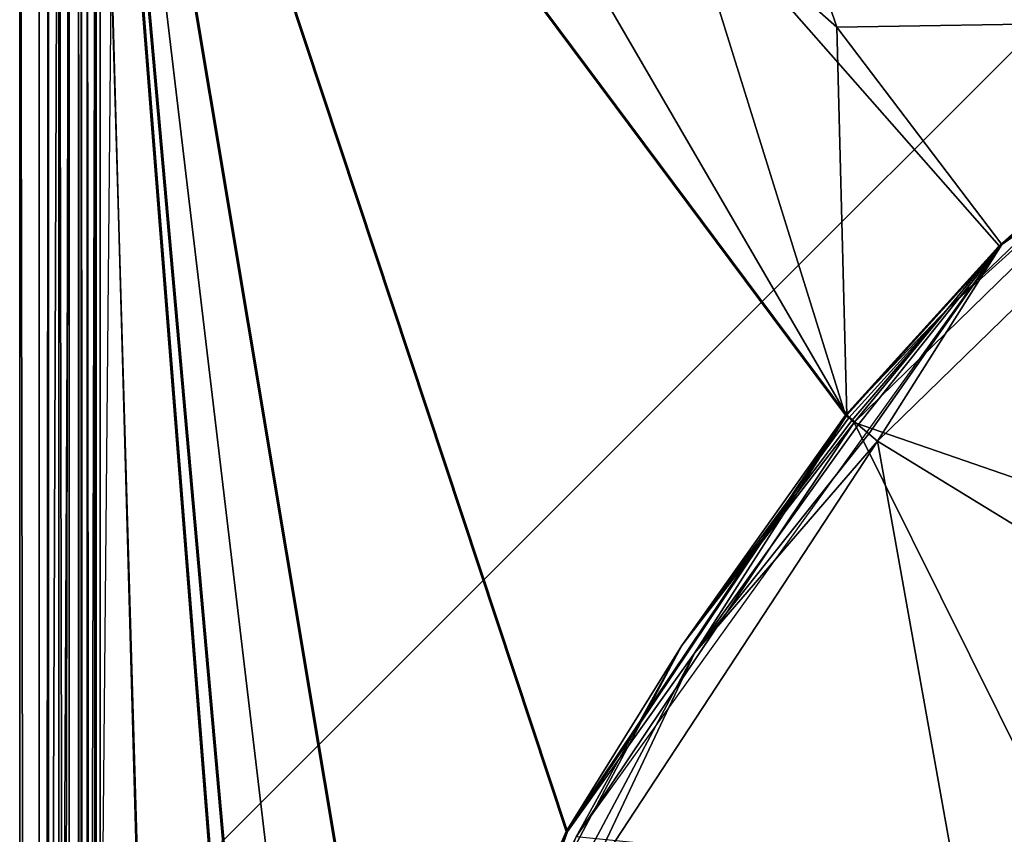
# Model space of a CAD drawing. Extents: x -1 to 135, y 0 to 135.
# Drawn here: x 0 to 12, y 114 to 124 of the extents above; entities that cross this region are included whole.
import ezdxf

# ---------------------------------------------------------------- set-up
doc = ezdxf.new("R2010")
doc.units = 0
doc.layers.get('0').update_dxf_attribs({"linetype": 'CONTINUOUS'})
doc.layers.add('PORCELANA', color=60, linetype='CONTINUOUS')

msp = doc.modelspace()

# ---------------------------------------------------------------- linework, layer by layer
at = {"color": 4}
for points in [[(7.302, 69.846, 57.069), (6.473, 82.363, 57.069), (4.448, 93.087, 57.069), (3.639, 97.923, 57.069), (4.056, 105.744, 57.069), (7.026, 113.85, 57.069), (12.398, 121.329, 57.069), (17.294, 125.437, 57.069), (25.209, 129.259, 57.069), (29.12, 130.177, 57.069), (35.375, 129.95, 57.069), (43.496, 128.989, 57.069), (49.365, 126.751, 57.069), (54.19, 124.85, 57.069), (61.001, 121.776, 57.069), (61.001, 121.776, 57.069), (66.546, 118.723, 57.069), (73.353, 114.64, 57.069), (80.607, 109.683, 57.069)], [(7.302, 69.846, 13.569), (6.473, 82.363, 13.569), (4.448, 93.087, 13.569), (3.639, 97.923, 13.569), (4.056, 105.744, 13.569), (7.026, 113.85, 13.569), (12.398, 121.329, 13.569), (17.294, 125.437, 13.569), (25.209, 129.259, 13.569), (29.12, 130.177, 13.569), (35.375, 129.95, 13.569), (43.496, 128.989, 13.569), (49.365, 126.751, 13.569), (54.19, 124.85, 13.569), (61.001, 121.776, 13.569), (61.001, 121.776, 13.569), (66.546, 118.723, 13.569), (73.353, 114.64, 13.569), (80.607, 109.683, 13.569)]]:
    msp.add_polyline3d(points, dxfattribs=at)
at = {"layer": 'PORCELANA'}
for points in [[(0, 132.282, 56.273), (0.496, 132.282, 56.229), (0, 0.893, 56.273), (0, 132.282, 56.273)], [(0, 0.893, 56.273), (0.496, 132.282, 56.229), (0.496, 0.893, 56.229), (0, 0.893, 56.273)], [(0, 0.893, 56.273), (0.247, 1.784, 59.1), (0, 132.282, 56.273), (0, 0.893, 56.273)], [(0, 132.282, 56.273), (0.247, 1.784, 59.1), (0.247, 131.885, 59.1), (0, 132.282, 56.273)], [(0.496, 132.282, 56.229), (0.743, 131.885, 59.056), (0.743, 1.447, 59.056), (0.496, 132.282, 56.229)], [(0.496, 132.282, 56.229), (0.743, 1.447, 59.056), (0.496, 0.893, 56.229), (0.496, 132.282, 56.229)], [(1.015, 132.17, 58.165), (20.934, 132.17, 58.165), (1.015, 112.251, 58.165), (1.015, 132.17, 58.165)], [(1.015, 132.17, 58.165), (1.015, 112.251, 58.165), (1.015, 132.17, 59.161), (1.015, 132.17, 58.165)], [(1.015, 132.17, 59.161), (1.015, 112.251, 58.165), (1.015, 112.251, 59.161), (1.015, 132.17, 59.161)], [(1.015, 132.17, 59.161), (1.015, 112.251, 59.161), (20.934, 132.17, 59.161), (1.015, 132.17, 59.161)], [(1.015, 112.251, 58.165), (20.934, 132.17, 58.165), (1.015, 112.251, 59.161), (1.015, 112.251, 58.165)], [(1.015, 112.251, 59.161), (20.934, 132.17, 58.165), (20.934, 132.17, 59.161), (1.015, 112.251, 59.161)], [(0.655, 131.88, 0), (0, 0.893), (0, 0.893, 56.273), (1.195, 129.042, 55.775)], [(0.364, 1.447, 59.429), (0.364, 131.885, 59.429), (0.247, 1.447, 59.1), (0.364, 1.447, 59.429)], [(0.247, 1.447, 59.1), (0.364, 131.885, 59.429), (0.247, 131.885, 59.1), (0.247, 1.447, 59.1)], [(0.625, 1.447, 59.66), (0.625, 131.885, 59.66), (0.364, 1.447, 59.429), (0.625, 1.447, 59.66)], [(0.364, 1.447, 59.429), (0.625, 131.885, 59.66), (0.364, 131.885, 59.429), (0.364, 1.447, 59.429)], [(0.966, 1.447, 59.736), (0.966, 131.885, 59.736), (0.625, 1.447, 59.66), (0.966, 1.447, 59.736)], [(0.625, 1.447, 59.66), (0.966, 131.885, 59.736), (0.625, 131.885, 59.66), (0.625, 1.447, 59.66)], [(0.777, 131.885, 59.15), (0.777, 1.447, 59.15), (0.743, 131.885, 59.056), (0.777, 131.885, 59.15)], [(0.743, 131.885, 59.056), (0.777, 1.447, 59.15), (0.743, 1.447, 59.056), (0.743, 131.885, 59.056)], [(0.851, 131.885, 59.216), (0.851, 1.447, 59.216), (0.777, 131.885, 59.15), (0.851, 131.885, 59.216)], [(0.777, 131.885, 59.15), (0.851, 1.447, 59.216), (0.777, 1.447, 59.15), (0.777, 131.885, 59.15)], [(0.949, 131.885, 59.238), (0.949, 1.447, 59.238), (0.851, 131.885, 59.216), (0.949, 131.885, 59.238)], [(0.851, 131.885, 59.216), (0.949, 1.447, 59.238), (0.851, 1.447, 59.216), (0.851, 131.885, 59.216)], [(6.899, 113.918, 59.03), (0.949, 131.885, 59.238), (10.423, 119.175, 58.907), (6.899, 113.918, 59.03)], [(6.899, 113.918, 59.03), (4.802, 108.791, 59.103), (0.949, 131.885, 59.238), (6.899, 113.918, 59.03)], [(0.949, 131.885, 59.238), (4.802, 108.791, 59.103), (4.056, 105.744, 59.129), (0.949, 131.885, 59.238)], [(0.949, 131.885, 59.238), (4.056, 105.744, 59.129), (3.603, 102.128, 59.145), (0.949, 131.885, 59.238)], [(3.603, 102.128, 59.145), (3.639, 97.923, 59.144), (0.949, 131.885, 59.238), (3.603, 102.128, 59.145)], [(0.949, 131.885, 59.238), (3.639, 97.923, 59.144), (3.615, 40.989, 59.145), (0.949, 131.885, 59.238)], [(0.949, 131.885, 59.238), (3.615, 40.989, 59.145), (0.949, 1.447, 59.238), (0.949, 131.885, 59.238)], [(8.329, 125.902, 59.008), (10.423, 119.175, 58.907), (0.949, 131.885, 59.238), (8.329, 125.902, 59.008)], [(4.82, 108.791, 59.601), (0.966, 131.885, 59.736), (3.62, 102.127, 59.643), (4.82, 108.791, 59.601)], [(0.966, 1.447, 59.736), (3.565, 38.088, 59.645), (0.966, 131.885, 59.736), (0.966, 1.447, 59.736)], [(3.62, 102.127, 59.643), (0.966, 131.885, 59.736), (3.654, 97.945, 59.642), (3.62, 102.127, 59.643)], [(3.654, 97.945, 59.642), (0.966, 131.885, 59.736), (3.565, 38.088, 59.645), (3.654, 97.945, 59.642)], [(10.44, 119.175, 59.405), (0.966, 131.885, 59.736), (6.916, 113.917, 59.528), (10.44, 119.175, 59.405)], [(6.916, 113.917, 59.528), (0.966, 131.885, 59.736), (4.82, 108.791, 59.601), (6.916, 113.917, 59.528)], [(4.728, 129.002, 59.619), (0.966, 131.885, 59.736), (10.44, 119.175, 59.405), (4.728, 129.002, 59.619)], [(10.315, 124.072, 59.443), (9.078, 127.73, 59.545), (4.728, 129.002, 59.619), (10.315, 124.072, 59.443)], [(4.728, 129.002, 59.619), (10.44, 119.175, 59.405), (10.315, 124.072, 59.443), (4.728, 129.002, 59.619)], [(15.553, 124.157, 59.4), (9.078, 127.73, 59.545), (10.315, 124.072, 59.443), (15.553, 124.157, 59.4)], [(15.553, 124.157, 59.4), (17.294, 125.437, 59.442), (9.078, 127.73, 59.545), (15.553, 124.157, 59.4)], [(15.552, 124.174, 58.902), (12.365, 121.311, 58.867), (8.329, 125.902, 59.008), (15.552, 124.174, 58.902)], [(8.329, 125.902, 59.008), (12.365, 121.311, 58.867), (10.423, 119.175, 58.907), (8.329, 125.902, 59.008)], [(14.525, 123.221, 58.86), (12.365, 121.311, 58.867), (15.552, 124.174, 58.902), (14.525, 123.221, 58.86)], [(10.315, 124.072, 59.443), (12.398, 121.329, 59.365), (15.553, 124.157, 59.4), (10.315, 124.072, 59.443)], [(10.315, 124.072, 59.443), (10.44, 119.175, 59.405), (12.398, 121.329, 59.365), (10.315, 124.072, 59.443)], [(11.721, 120.523, 58.857), (15.644, 124.061, 58.832), (10.533, 119.08, 58.838), (11.721, 120.523, 58.857)], [(16.451, 117.036, 51.444), (10.533, 119.08, 58.838), (15.644, 124.061, 58.832), (16.451, 117.036, 51.444)], [(14.525, 123.221, 58.86), (15.644, 124.061, 58.832), (11.721, 120.523, 58.857), (14.525, 123.221, 58.86)], [(15.553, 124.157, 59.4), (12.398, 121.329, 59.365), (15.673, 124.007, 59.367), (15.553, 124.157, 59.4)], [(15.673, 124.007, 59.367), (12.398, 121.329, 59.365), (15.783, 123.871, 59.283), (15.673, 124.007, 59.367)], [(12.398, 121.329, 59.365), (15.875, 123.759, 59.153), (15.783, 123.871, 59.283), (12.398, 121.329, 59.365)], [(12.398, 121.329, 59.365), (10.826, 118.844, 59.165), (15.875, 123.759, 59.153), (12.398, 121.329, 59.365)], [(15.857, 115.768, 51.745), (15.875, 123.759, 59.153), (10.826, 118.844, 59.165), (15.857, 115.768, 51.745)], [(11.721, 120.523, 58.857), (12.365, 121.311, 58.867), (14.525, 123.221, 58.86), (11.721, 120.523, 58.857)], [(11.721, 120.523, 58.857), (10.423, 119.175, 58.907), (12.365, 121.311, 58.867), (11.721, 120.523, 58.857)], [(10.585, 119.052, 59.373), (12.398, 121.329, 59.365), (10.44, 119.175, 59.405), (10.585, 119.052, 59.373)], [(10.717, 118.939, 59.291), (12.398, 121.329, 59.365), (10.585, 119.052, 59.373), (10.717, 118.939, 59.291)], [(10.717, 118.939, 59.291), (10.826, 118.844, 59.165), (12.398, 121.329, 59.365), (10.717, 118.939, 59.291)], [(10.464, 119.14, 58.898), (10.423, 119.175, 58.907), (11.721, 120.523, 58.857), (10.464, 119.14, 58.898)], [(10.464, 119.14, 58.898), (11.721, 120.523, 58.857), (10.502, 119.107, 58.875), (10.464, 119.14, 58.898)], [(11.721, 120.523, 58.857), (10.533, 119.08, 58.838), (10.502, 119.107, 58.875), (11.721, 120.523, 58.857)], [(8.356, 116.267, 58.967), (6.899, 113.918, 59.03), (10.423, 119.175, 58.907), (8.356, 116.267, 58.967)], [(8.519, 116.172, 59.428), (10.44, 119.175, 59.405), (6.916, 113.917, 59.528), (8.519, 116.172, 59.428)], [(8.356, 116.267, 58.967), (10.533, 119.08, 58.838), (7.026, 113.85, 58.961), (8.356, 116.267, 58.967)], [(13.455, 113.206, 51.458), (7.026, 113.85, 58.961), (10.533, 119.08, 58.838), (13.455, 113.206, 51.458)], [(8.356, 116.267, 58.967), (10.423, 119.175, 58.907), (10.464, 119.14, 58.898), (8.356, 116.267, 58.967)], [(10.502, 119.107, 58.875), (8.356, 116.267, 58.967), (10.464, 119.14, 58.898), (10.502, 119.107, 58.875)], [(10.502, 119.107, 58.875), (10.533, 119.08, 58.838), (8.356, 116.267, 58.967), (10.502, 119.107, 58.875)], [(10.585, 119.052, 59.373), (10.44, 119.175, 59.405), (8.519, 116.172, 59.428), (10.585, 119.052, 59.373)], [(13.455, 113.206, 51.458), (10.533, 119.08, 58.838), (16.451, 117.036, 51.444), (13.455, 113.206, 51.458)], [(10.585, 119.052, 59.373), (8.519, 116.172, 59.428), (10.717, 118.939, 59.291), (10.585, 119.052, 59.373)], [(8.519, 116.172, 59.428), (10.826, 118.844, 59.165), (10.717, 118.939, 59.291), (8.519, 116.172, 59.428)], [(8.519, 116.172, 59.428), (7.093, 113.151, 59.296), (10.826, 118.844, 59.165), (8.519, 116.172, 59.428)], [(12.328, 110.453, 51.764), (10.826, 118.844, 59.165), (7.093, 113.151, 59.296), (12.328, 110.453, 51.764)], [(15.857, 115.768, 51.745), (10.826, 118.844, 59.165), (12.328, 110.453, 51.764), (15.857, 115.768, 51.745)], [(8.356, 116.267, 58.967), (7.026, 113.85, 58.961), (5.935, 111.714, 59.051), (8.356, 116.267, 58.967)], [(5.935, 111.714, 59.051), (6.899, 113.918, 59.03), (8.356, 116.267, 58.967), (5.935, 111.714, 59.051)], [(8.519, 116.172, 59.428), (6.916, 113.917, 59.528), (6.113, 111.646, 59.511), (8.519, 116.172, 59.428)], [(6.113, 111.646, 59.511), (7.093, 113.151, 59.296), (8.519, 116.172, 59.428), (6.113, 111.646, 59.511)], [(19.908, 112.429, 43.565), (15.857, 115.768, 51.745), (12.328, 110.453, 51.764), (19.908, 112.429, 43.565)], [(5.935, 111.714, 59.051), (4.802, 108.791, 59.103), (6.899, 113.918, 59.03), (5.935, 111.714, 59.051)], [(6.113, 111.646, 59.511), (6.916, 113.917, 59.528), (4.82, 108.791, 59.601), (6.113, 111.646, 59.511)]]:
    msp.add_3dface(points, dxfattribs=at)

doc.saveas('drawing.dxf')
